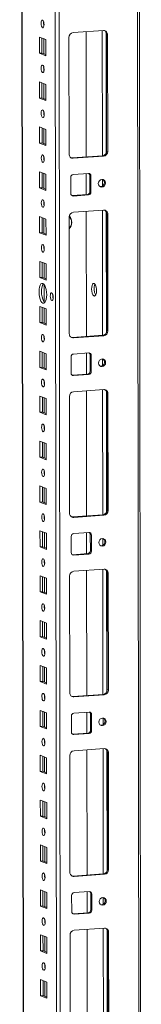
# Model space of a CAD drawing. Units: millimetres. Extents: x 0 to 11581, y 9 to 11636.
# Drawn here: x 7236 to 7303, y 2430 to 2971 of the extents above; entities that cross this region are included whole.
import ezdxf

# ---------------------------------------------------------------- set-up
doc = ezdxf.new("R2010")
doc.units = ezdxf.units.MM

msp = doc.modelspace()

# ---------------------------------------------------------------- linework, layer by layer
at = {"color": 8, "linetype": 'Continuous', "lineweight": 15}
for p, q in [((7299.746, 3997.843), (7301.971, 2125.903)), ((7238.583, 2130.089), (7236.369, 3993.37)), ((7254.518, 3994.651), (7256.781, 2090.941)), ((7258.876, 2090.803), (7256.613, 3994.799)), ((7249.439, 2968.516), (7249.437, 2970.018)), ((7281.527, 2965.356), (7281.609, 2896.583)), ((7283.623, 2964.465), (7283.702, 2898.037)), ((7249.458, 2952.62), (7249.448, 2960.859)), ((7249.468, 2943.858), (7249.467, 2945.36)), ((7249.487, 2927.962), (7249.477, 2936.201)), ((7249.498, 2919.2), (7249.496, 2920.703)), ((7249.517, 2903.304), (7249.507, 2911.543)), ((7249.527, 2894.543), (7249.525, 2896.045)), ((7249.546, 2878.647), (7249.536, 2886.886)), ((7281.624, 2883.594), (7281.629, 2879.905)), ((7249.556, 2869.885), (7249.554, 2871.387)), ((7249.575, 2853.989), (7249.565, 2862.228)), ((7281.644, 2866.725), (7281.726, 2797.952)), ((7283.741, 2865.835), (7283.82, 2799.407)), ((7249.586, 2845.227), (7249.584, 2846.73)), ((7249.604, 2829.332), (7249.595, 2837.57)), ((7249.62, 2816.352), (7249.608, 2825.975)), ((7249.634, 2804.674), (7249.624, 2812.913)), ((7249.644, 2795.912), (7249.642, 2797.414)), ((7249.663, 2780.016), (7249.653, 2788.255)), ((7281.741, 2784.964), (7281.746, 2781.275)), ((7249.673, 2771.254), (7249.672, 2772.757)), ((7281.762, 2768.095), (7281.843, 2699.322)), ((7283.858, 2767.204), (7283.937, 2700.776)), ((7249.692, 2755.359), (7249.683, 2763.597)), ((7249.703, 2746.597), (7249.701, 2748.099)), ((7249.722, 2730.701), (7249.712, 2738.94)), ((7249.732, 2721.939), (7249.73, 2723.441)), ((7249.751, 2706.043), (7249.741, 2714.282)), ((7249.761, 2697.282), (7249.76, 2698.784)), ((7249.78, 2681.386), (7249.77, 2689.625)), ((7281.859, 2686.333), (7281.863, 2682.644)), ((7249.791, 2672.624), (7249.789, 2674.126)), ((7281.879, 2669.464), (7281.96, 2600.691)), ((7283.975, 2668.574), (7284.054, 2602.146)), ((7249.81, 2656.728), (7249.8, 2664.967)), ((7249.82, 2647.966), (7249.818, 2649.469)), ((7249.839, 2632.07), (7249.829, 2640.309)), ((7249.849, 2623.309), (7249.848, 2624.811)), ((7249.868, 2607.413), (7249.858, 2615.652)), ((7249.879, 2598.651), (7249.877, 2600.153)), ((7249.898, 2582.755), (7249.888, 2590.994)), ((7281.976, 2587.703), (7281.98, 2584.014)), ((7249.908, 2573.993), (7249.906, 2575.496)), ((7281.996, 2570.833), (7282.078, 2502.06)), ((7284.092, 2569.943), (7284.171, 2503.515)), ((7249.927, 2558.097), (7249.917, 2566.336)), ((7249.937, 2549.336), (7249.935, 2550.838)), ((7249.956, 2533.44), (7249.946, 2541.679)), ((7249.967, 2524.678), (7249.965, 2526.18)), ((7249.985, 2508.782), (7249.976, 2517.021)), ((7249.996, 2500.02), (7249.994, 2501.523)), ((7250.015, 2484.124), (7250.005, 2492.363)), ((7282.093, 2489.072), (7282.098, 2485.383)), ((7250.025, 2475.363), (7250.023, 2476.865)), ((7282.113, 2472.203), (7282.195, 2403.43)), ((7250.044, 2459.467), (7250.034, 2467.706)), ((7284.21, 2471.313), (7284.288, 2404.884)), ((7250.054, 2450.705), (7250.053, 2452.207)), ((7250.073, 2434.809), (7250.064, 2443.048))]:
    msp.add_line(p, q, dxfattribs=at)
at = {"color": 7, "linetype": 'Continuous', "lineweight": 15}
for p, q in [((7302.989, 2094.092), (7300.726, 3997.912)), ((7236.244, 3993.361), (7238.496, 2098.136)), ((7265.58, 2964.23), (7282.17, 2965.401)), ((7272.637, 2964.728), (7272.719, 2895.955)), ((7247.069, 2952.915), (7247.058, 2961.792)), ((7247.058, 2961.792), (7250.55, 2960.428)), ((7248.441, 2961.252), (7248.451, 2953.013)), ((7250.55, 2960.428), (7250.561, 2951.551)), ((7263.355, 2897.492), (7263.279, 2961.602)), ((7284.477, 2963.098), (7283.895, 2963.325)), ((7283.971, 2899.215), (7283.895, 2963.325)), ((7284.477, 2963.098), (7284.553, 2898.988)), ((7247.069, 2952.915), (7248.451, 2953.013)), ((7250.561, 2951.551), (7247.069, 2952.915)), ((7248.451, 2953.013), (7250.56, 2952.189)), ((7247.098, 2928.258), (7247.087, 2937.134)), ((7247.087, 2937.134), (7250.579, 2935.771)), ((7248.471, 2936.594), (7248.48, 2928.355)), ((7250.579, 2935.771), (7250.59, 2926.894)), ((7247.098, 2928.258), (7248.48, 2928.355)), ((7250.59, 2926.894), (7247.098, 2928.258)), ((7248.48, 2928.355), (7250.589, 2927.532)), ((7247.127, 2903.6), (7247.117, 2912.477)), ((7247.117, 2912.477), (7250.609, 2911.113)), ((7248.5, 2911.937), (7248.51, 2903.698)), ((7250.609, 2911.113), (7250.619, 2902.236)), ((7247.127, 2903.6), (7248.51, 2903.698)), ((7250.619, 2902.236), (7247.127, 2903.6)), ((7248.51, 2903.698), (7250.619, 2902.874)), ((7265.08, 2895.416), (7281.67, 2896.587)), ((7265.662, 2895.189), (7265.08, 2895.416)), ((7282.252, 2896.36), (7265.662, 2895.189)), ((7281.67, 2896.587), (7282.252, 2896.36)), ((7284.553, 2898.988), (7283.971, 2899.215)), ((7247.157, 2878.942), (7247.146, 2887.819)), ((7247.146, 2887.819), (7250.638, 2886.455)), ((7248.529, 2887.279), (7248.539, 2879.04)), ((7250.638, 2886.455), (7250.649, 2877.578)), ((7264.303, 2875.858), (7264.292, 2884.735)), ((7265.673, 2886.312), (7273.968, 2886.897)), ((7272.73, 2886.81), (7272.744, 2875.243)), ((7274.77, 2885.743), (7275.352, 2885.516)), ((7274.781, 2876.866), (7274.77, 2885.743)), ((7275.352, 2885.516), (7275.363, 2876.639)), ((7247.157, 2878.942), (7248.539, 2879.04)), ((7250.649, 2877.578), (7247.157, 2878.942)), ((7248.539, 2879.04), (7250.648, 2878.216)), ((7264.863, 2874.709), (7265.105, 2874.704)), ((7265.105, 2874.704), (7273.4, 2875.289)), ((7265.687, 2874.476), (7265.105, 2874.704)), ((7273.982, 2875.062), (7265.687, 2874.476)), ((7273.982, 2875.062), (7273.4, 2875.289)), ((7275.363, 2876.639), (7274.781, 2876.866)), ((7247.186, 2854.285), (7247.175, 2863.162)), ((7247.175, 2863.162), (7250.667, 2861.798)), ((7248.559, 2862.621), (7248.568, 2854.382)), ((7250.667, 2861.798), (7250.678, 2852.921)), ((7263.473, 2798.861), (7263.396, 2862.971)), ((7265.698, 2865.6), (7282.287, 2866.771)), ((7272.754, 2866.098), (7272.836, 2797.325)), ((7284.594, 2864.467), (7284.012, 2864.695)), ((7284.089, 2800.585), (7284.012, 2864.695)), ((7284.594, 2864.467), (7284.671, 2800.358)), ((7247.186, 2854.285), (7248.568, 2854.382)), ((7250.678, 2852.921), (7247.186, 2854.285)), ((7248.568, 2854.382), (7250.677, 2853.559)), ((7247.215, 2829.627), (7247.205, 2838.504)), ((7247.205, 2838.504), (7250.697, 2837.14)), ((7248.588, 2837.964), (7248.598, 2829.725)), ((7250.697, 2837.14), (7250.707, 2828.263)), ((7247.215, 2829.627), (7248.598, 2829.725)), ((7250.707, 2828.263), (7247.215, 2829.627)), ((7248.598, 2829.725), (7250.706, 2828.901)), ((7247.244, 2804.97), (7247.234, 2813.846)), ((7247.234, 2813.846), (7250.726, 2812.482)), ((7248.617, 2813.306), (7248.627, 2805.067)), ((7250.726, 2812.482), (7250.737, 2803.606)), ((7247.244, 2804.97), (7248.627, 2805.067)), ((7250.737, 2803.606), (7247.244, 2804.97)), ((7248.627, 2805.067), (7250.736, 2804.243)), ((7265.198, 2796.785), (7281.787, 2797.957)), ((7265.78, 2796.558), (7265.198, 2796.785)), ((7282.369, 2797.729), (7265.78, 2796.558)), ((7281.787, 2797.957), (7282.369, 2797.729)), ((7284.671, 2800.358), (7284.089, 2800.585)), ((7247.274, 2780.312), (7247.263, 2789.189)), ((7247.263, 2789.189), (7250.755, 2787.825)), ((7248.646, 2788.648), (7248.656, 2780.409)), ((7250.755, 2787.825), (7250.766, 2778.948)), ((7264.42, 2777.228), (7264.41, 2786.104)), ((7265.79, 2787.681), (7274.085, 2788.267)), ((7272.847, 2788.18), (7272.861, 2776.612)), ((7274.887, 2787.112), (7275.469, 2786.885)), ((7274.898, 2778.236), (7274.887, 2787.112)), ((7275.469, 2786.885), (7275.48, 2778.008)), ((7247.274, 2780.312), (7248.656, 2780.409)), ((7248.656, 2780.409), (7250.765, 2779.586)), ((7250.766, 2778.948), (7247.274, 2780.312)), ((7264.98, 2776.079), (7265.222, 2776.073)), ((7265.222, 2776.073), (7273.517, 2776.659)), ((7265.804, 2775.846), (7265.222, 2776.073)), ((7274.099, 2776.431), (7265.804, 2775.846)), ((7274.099, 2776.431), (7273.517, 2776.659)), ((7275.48, 2778.008), (7274.898, 2778.236)), ((7247.303, 2755.654), (7247.293, 2764.531)), ((7247.293, 2764.531), (7250.785, 2763.167)), ((7263.59, 2700.231), (7263.514, 2764.341)), ((7265.815, 2766.969), (7282.405, 2768.14)), ((7272.872, 2767.467), (7272.953, 2698.694)), ((7284.712, 2765.837), (7284.13, 2766.064)), ((7284.206, 2701.954), (7284.13, 2766.064)), ((7284.712, 2765.837), (7284.788, 2701.727)), ((7248.676, 2763.991), (7248.686, 2755.752)), ((7250.785, 2763.167), (7250.795, 2754.29)), ((7247.303, 2755.654), (7248.686, 2755.752)), ((7250.795, 2754.29), (7247.303, 2755.654)), ((7248.686, 2755.752), (7250.794, 2754.928)), ((7247.332, 2730.997), (7247.322, 2739.873)), ((7247.322, 2739.873), (7250.814, 2738.509)), ((7248.705, 2739.333), (7248.715, 2731.094)), ((7250.814, 2738.509), (7250.824, 2729.633)), ((7247.332, 2730.997), (7248.715, 2731.094)), ((7250.824, 2729.633), (7247.332, 2730.997)), ((7248.715, 2731.094), (7250.824, 2730.27)), ((7247.362, 2706.339), (7247.351, 2715.216)), ((7247.351, 2715.216), (7250.843, 2713.852)), ((7248.734, 2714.675), (7248.744, 2706.437)), ((7250.843, 2713.852), (7250.854, 2704.975)), ((7247.362, 2706.339), (7248.744, 2706.437)), ((7250.854, 2704.975), (7247.362, 2706.339)), ((7248.744, 2706.437), (7250.853, 2705.613)), ((7265.315, 2698.155), (7281.905, 2699.326)), ((7281.905, 2699.326), (7282.487, 2699.099)), ((7284.788, 2701.727), (7284.206, 2701.954)), ((7265.897, 2697.928), (7265.315, 2698.155)), ((7282.487, 2699.099), (7265.897, 2697.928)), ((7247.391, 2681.681), (7247.38, 2690.558)), ((7247.38, 2690.558), (7250.873, 2689.194)), ((7248.764, 2690.018), (7248.773, 2681.779)), ((7250.873, 2689.194), (7250.883, 2680.317)), ((7265.907, 2689.051), (7274.202, 2689.636)), ((7272.964, 2689.549), (7272.978, 2677.982)), ((7275.005, 2688.482), (7275.587, 2688.254)), ((7275.015, 2679.605), (7275.005, 2688.482)), ((7264.537, 2678.597), (7264.527, 2687.474)), ((7275.587, 2688.254), (7275.597, 2679.378)), ((7247.391, 2681.681), (7248.773, 2681.779)), ((7250.883, 2680.317), (7247.391, 2681.681)), ((7248.773, 2681.779), (7250.882, 2680.955)), ((7265.34, 2677.442), (7273.634, 2678.028)), ((7274.216, 2677.801), (7265.922, 2677.215)), ((7274.216, 2677.801), (7273.634, 2678.028)), ((7275.597, 2679.378), (7275.015, 2679.605)), ((7265.098, 2677.448), (7265.34, 2677.442)), ((7265.922, 2677.215), (7265.34, 2677.442)), ((7265.932, 2668.338), (7282.522, 2669.509)), ((7272.989, 2668.837), (7273.071, 2600.064)), ((7284.829, 2667.206), (7284.247, 2667.434)), ((7284.323, 2603.324), (7284.247, 2667.434)), ((7284.829, 2667.206), (7284.905, 2603.096)), ((7247.42, 2657.024), (7247.41, 2665.9)), ((7247.41, 2665.9), (7250.902, 2664.536)), ((7248.793, 2665.36), (7248.803, 2657.121)), ((7250.902, 2664.536), (7250.912, 2655.66)), ((7263.707, 2601.6), (7263.631, 2665.71)), ((7247.42, 2657.024), (7248.803, 2657.121)), ((7250.912, 2655.66), (7247.42, 2657.024)), ((7248.803, 2657.121), (7250.912, 2656.298)), ((7247.45, 2632.366), (7247.439, 2641.243)), ((7247.439, 2641.243), (7250.931, 2639.879)), ((7248.822, 2640.702), (7248.832, 2632.464)), ((7250.931, 2639.879), (7250.942, 2631.002)), ((7247.45, 2632.366), (7248.832, 2632.464)), ((7250.942, 2631.002), (7247.45, 2632.366)), ((7248.832, 2632.464), (7250.941, 2631.64)), ((7247.479, 2607.708), (7247.468, 2616.585)), ((7247.468, 2616.585), (7250.96, 2615.221)), ((7248.852, 2616.045), (7248.861, 2607.806)), ((7250.96, 2615.221), (7250.971, 2606.344)), ((7247.479, 2607.708), (7248.861, 2607.806)), ((7250.971, 2606.344), (7247.479, 2607.708)), ((7248.861, 2607.806), (7250.97, 2606.982)), ((7284.905, 2603.096), (7284.323, 2603.324)), ((7265.432, 2599.524), (7282.022, 2600.695)), ((7266.014, 2599.297), (7265.432, 2599.524)), ((7282.604, 2600.468), (7266.014, 2599.297)), ((7282.022, 2600.695), (7282.604, 2600.468)), ((7247.508, 2583.051), (7247.498, 2591.927)), ((7247.498, 2591.927), (7250.99, 2590.564)), ((7248.881, 2591.387), (7248.891, 2583.148)), ((7250.99, 2590.564), (7251, 2581.687)), ((7264.655, 2579.966), (7264.644, 2588.843)), ((7266.025, 2590.42), (7274.32, 2591.006)), ((7273.082, 2590.918), (7273.095, 2579.351)), ((7275.122, 2589.851), (7275.704, 2589.624)), ((7275.132, 2580.974), (7275.122, 2589.851)), ((7275.704, 2589.624), (7275.714, 2580.747)), ((7247.508, 2583.051), (7248.891, 2583.148)), ((7251, 2581.687), (7247.508, 2583.051)), ((7248.891, 2583.148), (7251, 2582.325)), ((7275.714, 2580.747), (7275.132, 2580.974)), ((7265.215, 2578.818), (7265.457, 2578.812)), ((7265.457, 2578.812), (7273.752, 2579.397)), ((7266.039, 2578.585), (7265.457, 2578.812)), ((7274.334, 2579.17), (7266.039, 2578.585)), ((7274.334, 2579.17), (7273.752, 2579.397)), ((7266.049, 2569.708), (7282.639, 2570.879)), ((7273.106, 2570.206), (7273.188, 2501.433)), ((7247.538, 2558.393), (7247.527, 2567.27)), ((7247.527, 2567.27), (7251.019, 2565.906)), ((7248.91, 2566.73), (7248.92, 2558.491)), ((7251.019, 2565.906), (7251.03, 2557.029)), ((7263.824, 2502.97), (7263.748, 2567.079)), ((7284.946, 2568.576), (7284.364, 2568.803)), ((7284.44, 2504.693), (7284.364, 2568.803)), ((7284.946, 2568.576), (7285.022, 2504.466)), ((7247.538, 2558.393), (7248.92, 2558.491)), ((7251.03, 2557.029), (7247.538, 2558.393)), ((7248.92, 2558.491), (7251.029, 2557.667)), ((7247.567, 2533.735), (7247.556, 2542.612)), ((7247.556, 2542.612), (7251.048, 2541.248)), ((7248.94, 2542.072), (7248.949, 2533.833)), ((7251.048, 2541.248), (7251.059, 2532.371)), ((7247.567, 2533.735), (7248.949, 2533.833)), ((7251.059, 2532.371), (7247.567, 2533.735)), ((7248.949, 2533.833), (7251.058, 2533.009)), ((7247.596, 2509.078), (7247.586, 2517.955)), ((7247.586, 2517.955), (7251.078, 2516.591)), ((7248.969, 2517.414), (7248.979, 2509.175)), ((7251.078, 2516.591), (7251.088, 2507.714)), ((7247.596, 2509.078), (7248.979, 2509.175)), ((7251.088, 2507.714), (7247.596, 2509.078)), ((7248.979, 2509.175), (7251.087, 2508.352)), ((7285.022, 2504.466), (7284.44, 2504.693)), ((7265.549, 2500.894), (7282.139, 2502.065)), ((7266.131, 2500.666), (7265.549, 2500.894)), ((7282.721, 2501.837), (7266.131, 2500.666)), ((7282.139, 2502.065), (7282.721, 2501.837)), ((7247.625, 2484.42), (7247.615, 2493.297)), ((7247.615, 2493.297), (7251.107, 2491.933)), ((7248.998, 2492.757), (7249.008, 2484.518)), ((7251.107, 2491.933), (7251.118, 2483.056)), ((7264.772, 2481.336), (7264.761, 2490.213)), ((7266.142, 2491.79), (7274.437, 2492.375)), ((7273.199, 2492.288), (7273.213, 2480.721)), ((7275.239, 2491.221), (7275.821, 2490.993)), ((7275.25, 2482.344), (7275.239, 2491.221)), ((7275.821, 2490.993), (7275.832, 2482.117)), ((7247.625, 2484.42), (7249.008, 2484.518)), ((7251.118, 2483.056), (7247.625, 2484.42)), ((7249.008, 2484.518), (7251.117, 2483.694)), ((7265.332, 2480.187), (7265.574, 2480.181)), ((7265.574, 2480.181), (7273.869, 2480.767)), ((7266.156, 2479.954), (7265.574, 2480.181)), ((7274.451, 2480.54), (7266.156, 2479.954)), ((7274.451, 2480.54), (7273.869, 2480.767)), ((7275.832, 2482.117), (7275.25, 2482.344)), ((7266.167, 2471.077), (7282.756, 2472.248)), ((7247.655, 2459.763), (7247.644, 2468.639)), ((7247.644, 2468.639), (7251.136, 2467.275)), ((7249.027, 2468.099), (7249.037, 2459.86)), ((7251.136, 2467.275), (7251.147, 2458.399)), ((7263.942, 2404.339), (7263.865, 2468.449)), ((7273.223, 2471.575), (7273.305, 2402.802)), ((7285.063, 2469.945), (7284.481, 2470.172)), ((7284.558, 2406.063), (7284.481, 2470.172)), ((7285.063, 2469.945), (7285.14, 2405.835)), ((7247.655, 2459.763), (7249.037, 2459.86)), ((7251.147, 2458.399), (7247.655, 2459.763)), ((7249.037, 2459.86), (7251.146, 2459.036)), ((7247.684, 2435.105), (7247.673, 2443.982)), ((7247.673, 2443.982), (7251.166, 2442.618)), ((7249.057, 2443.441), (7249.067, 2435.202)), ((7251.166, 2442.618), (7251.176, 2433.741)), ((7247.684, 2435.105), (7249.067, 2435.202)), ((7251.176, 2433.741), (7247.684, 2435.105)), ((7249.067, 2435.202), (7251.175, 2434.379))]:
    msp.add_line(p, q, dxfattribs=at)
at = {"color": 7, "linetype": 'Continuous', "lineweight": 15, "flags": 128}
for points in [[(7248.797, 2966.929), (7248.485, 2967.209), (7248.22, 2967.761), (7248.043, 2968.502), (7247.98, 2969.319), (7248.041, 2970.087), (7248.217, 2970.69), (7248.481, 2971.036), (7248.792, 2971.072), (7249.104, 2970.792), (7249.369, 2970.24), (7249.547, 2969.499), (7249.61, 2968.682), (7249.548, 2967.914), (7249.373, 2967.311), (7249.109, 2966.965), (7248.797, 2966.929)], [(7248.826, 2942.272), (7248.514, 2942.551), (7248.25, 2943.103), (7248.072, 2943.844), (7248.009, 2944.661), (7248.07, 2945.43), (7248.246, 2946.033), (7248.51, 2946.378), (7248.822, 2946.414), (7249.134, 2946.135), (7249.398, 2945.582), (7249.576, 2944.842), (7249.639, 2944.025), (7249.578, 2943.256), (7249.402, 2942.653), (7249.138, 2942.308), (7248.826, 2942.272)], [(7248.856, 2917.614), (7248.544, 2917.894), (7248.279, 2918.446), (7248.101, 2919.187), (7248.039, 2920.004), (7248.1, 2920.772), (7248.275, 2921.375), (7248.539, 2921.721), (7248.851, 2921.757), (7249.163, 2921.477), (7249.428, 2920.925), (7249.605, 2920.184), (7249.668, 2919.367), (7249.607, 2918.599), (7249.431, 2917.996), (7249.167, 2917.65), (7248.856, 2917.614)], [(7248.885, 2892.956), (7248.573, 2893.236), (7248.308, 2893.788), (7248.131, 2894.529), (7248.068, 2895.346), (7248.129, 2896.114), (7248.305, 2896.717), (7248.569, 2897.063), (7248.88, 2897.099), (7249.192, 2896.819), (7249.457, 2896.267), (7249.634, 2895.526), (7249.697, 2894.709), (7249.636, 2893.941), (7249.461, 2893.338), (7249.197, 2892.992), (7248.885, 2892.956)], [(7264.468, 2895.462), (7264.631, 2895.432), (7265.08, 2895.416)], [(7283.307, 2881.638), (7283.159, 2880.826), (7282.735, 2880.116), (7282.1, 2879.617), (7281.351, 2879.404), (7280.601, 2879.511), (7279.965, 2879.92), (7279.54, 2880.57), (7279.39, 2881.362), (7279.538, 2882.174), (7279.962, 2882.884), (7280.596, 2883.384), (7281.346, 2883.596), (7282.095, 2883.489), (7282.731, 2883.08), (7283.157, 2882.43), (7283.307, 2881.638)], [(7248.914, 2868.299), (7248.602, 2868.578), (7248.338, 2869.13), (7248.16, 2869.871), (7248.097, 2870.688), (7248.158, 2871.457), (7248.334, 2872.06), (7248.598, 2872.405), (7248.909, 2872.441), (7249.221, 2872.162), (7249.486, 2871.61), (7249.664, 2870.869), (7249.727, 2870.052), (7249.666, 2869.283), (7249.49, 2868.68), (7249.226, 2868.335), (7248.914, 2868.299)], [(7248.944, 2843.641), (7248.632, 2843.921), (7248.367, 2844.473), (7248.189, 2845.214), (7248.126, 2846.031), (7248.188, 2846.799), (7248.363, 2847.402), (7248.627, 2847.748), (7248.939, 2847.784), (7249.251, 2847.504), (7249.516, 2846.952), (7249.693, 2846.211), (7249.756, 2845.394), (7249.695, 2844.626), (7249.519, 2844.023), (7249.255, 2843.677), (7248.944, 2843.641)], [(7248.977, 2815.63), (7248.424, 2816.031), (7247.909, 2816.774), (7247.466, 2817.808), (7247.126, 2819.064), (7246.911, 2820.456), (7246.837, 2821.888), (7246.908, 2823.264), (7247.119, 2824.489), (7247.457, 2825.48), (7247.898, 2826.169), (7248.412, 2826.51), (7248.964, 2826.479), (7249.517, 2826.079), (7250.032, 2825.336), (7250.475, 2824.301), (7250.815, 2823.045), (7251.03, 2821.654), (7251.105, 2820.221), (7251.034, 2818.846), (7250.822, 2817.621), (7250.484, 2816.63), (7250.043, 2815.94), (7249.529, 2815.599), (7248.977, 2815.63)], [(7249.296, 2826.284), (7249.28, 2826.267), (7248.839, 2825.578), (7248.502, 2824.587), (7248.29, 2823.361), (7248.219, 2821.986), (7248.293, 2820.553), (7248.508, 2819.162), (7248.849, 2817.906), (7249.292, 2816.871), (7249.807, 2816.128), (7250.027, 2815.923)], [(7277.077, 2826.491), (7276.636, 2826.476), (7276.244, 2826.089), (7275.942, 2825.371), (7275.764, 2824.401), (7275.728, 2823.283), (7275.839, 2822.138), (7276.085, 2821.091), (7276.438, 2820.255), (7276.862, 2819.721), (7277.309, 2819.547), (7277.731, 2819.751), (7278.083, 2820.311), (7278.326, 2821.167), (7278.435, 2822.225), (7278.396, 2823.372), (7278.216, 2824.483), (7277.912, 2825.437), (7277.518, 2826.132), (7277.077, 2826.491)], [(7253.823, 2817.064), (7253.507, 2817.347), (7253.239, 2817.906), (7253.06, 2818.656), (7252.996, 2819.482), (7253.058, 2820.26), (7253.236, 2820.87), (7253.503, 2821.22), (7253.818, 2821.256), (7254.134, 2820.973), (7254.402, 2820.415), (7254.582, 2819.665), (7254.645, 2818.838), (7254.583, 2818.061), (7254.405, 2817.451), (7254.139, 2817.101), (7253.823, 2817.064)], [(7249.002, 2794.326), (7248.69, 2794.605), (7248.425, 2795.158), (7248.248, 2795.899), (7248.185, 2796.715), (7248.246, 2797.484), (7248.422, 2798.087), (7248.686, 2798.432), (7248.997, 2798.468), (7249.309, 2798.189), (7249.574, 2797.637), (7249.752, 2796.896), (7249.815, 2796.079), (7249.754, 2795.31), (7249.578, 2794.707), (7249.314, 2794.362), (7249.002, 2794.326)], [(7264.585, 2796.831), (7264.748, 2796.801), (7265.198, 2796.785)], [(7283.424, 2783.008), (7283.276, 2782.195), (7282.852, 2781.485), (7282.217, 2780.986), (7281.468, 2780.774), (7280.718, 2780.88), (7280.082, 2781.29), (7279.657, 2781.94), (7279.507, 2782.731), (7279.655, 2783.544), (7280.079, 2784.254), (7280.714, 2784.753), (7281.463, 2784.965), (7282.213, 2784.859), (7282.849, 2784.449), (7283.274, 2783.799), (7283.424, 2783.008)], [(7249.032, 2769.668), (7248.72, 2769.948), (7248.455, 2770.5), (7248.277, 2771.241), (7248.214, 2772.058), (7248.275, 2772.826), (7248.451, 2773.429), (7248.715, 2773.775), (7249.027, 2773.811), (7249.339, 2773.531), (7249.604, 2772.979), (7249.781, 2772.238), (7249.844, 2771.421), (7249.783, 2770.653), (7249.607, 2770.05), (7249.343, 2769.704), (7249.032, 2769.668)], [(7249.061, 2745.011), (7248.749, 2745.29), (7248.484, 2745.842), (7248.307, 2746.583), (7248.244, 2747.4), (7248.305, 2748.168), (7248.481, 2748.771), (7248.744, 2749.117), (7249.056, 2749.153), (7249.368, 2748.874), (7249.633, 2748.321), (7249.81, 2747.58), (7249.873, 2746.764), (7249.812, 2745.995), (7249.636, 2745.392), (7249.373, 2745.046), (7249.061, 2745.011)], [(7249.09, 2720.353), (7248.778, 2720.632), (7248.513, 2721.185), (7248.336, 2721.926), (7248.273, 2722.742), (7248.334, 2723.511), (7248.51, 2724.114), (7248.774, 2724.46), (7249.085, 2724.495), (7249.397, 2724.216), (7249.662, 2723.664), (7249.84, 2722.923), (7249.903, 2722.106), (7249.842, 2721.337), (7249.666, 2720.735), (7249.402, 2720.389), (7249.09, 2720.353)], [(7249.12, 2695.695), (7248.808, 2695.975), (7248.543, 2696.527), (7248.365, 2697.268), (7248.302, 2698.085), (7248.363, 2698.853), (7248.539, 2699.456), (7248.803, 2699.802), (7249.115, 2699.838), (7249.427, 2699.558), (7249.692, 2699.006), (7249.869, 2698.265), (7249.932, 2697.448), (7249.871, 2696.68), (7249.695, 2696.077), (7249.431, 2695.731), (7249.12, 2695.695)], [(7264.702, 2698.2), (7264.865, 2698.171), (7265.315, 2698.155)], [(7283.541, 2684.377), (7283.393, 2683.565), (7282.969, 2682.855), (7282.334, 2682.356), (7281.585, 2682.143), (7280.835, 2682.25), (7280.2, 2682.659), (7279.774, 2683.309), (7279.624, 2684.101), (7279.772, 2684.913), (7280.196, 2685.623), (7280.831, 2686.122), (7281.58, 2686.335), (7282.33, 2686.228), (7282.966, 2685.819), (7283.391, 2685.169), (7283.541, 2684.377)], [(7249.149, 2671.038), (7248.837, 2671.317), (7248.572, 2671.869), (7248.395, 2672.61), (7248.332, 2673.427), (7248.393, 2674.196), (7248.568, 2674.799), (7248.832, 2675.144), (7249.144, 2675.18), (7249.456, 2674.901), (7249.721, 2674.348), (7249.898, 2673.607), (7249.961, 2672.791), (7249.9, 2672.022), (7249.724, 2671.419), (7249.46, 2671.074), (7249.149, 2671.038)], [(7249.178, 2646.38), (7248.866, 2646.659), (7248.601, 2647.212), (7248.424, 2647.953), (7248.361, 2648.769), (7248.422, 2649.538), (7248.598, 2650.141), (7248.862, 2650.487), (7249.173, 2650.522), (7249.485, 2650.243), (7249.75, 2649.691), (7249.928, 2648.95), (7249.991, 2648.133), (7249.929, 2647.365), (7249.754, 2646.762), (7249.49, 2646.416), (7249.178, 2646.38)], [(7249.207, 2621.722), (7248.895, 2622.002), (7248.631, 2622.554), (7248.453, 2623.295), (7248.39, 2624.112), (7248.451, 2624.88), (7248.627, 2625.483), (7248.891, 2625.829), (7249.203, 2625.865), (7249.515, 2625.585), (7249.779, 2625.033), (7249.957, 2624.292), (7250.02, 2623.475), (7249.959, 2622.707), (7249.783, 2622.104), (7249.519, 2621.758), (7249.207, 2621.722)], [(7249.237, 2597.065), (7248.925, 2597.344), (7248.66, 2597.896), (7248.482, 2598.637), (7248.419, 2599.454), (7248.481, 2600.223), (7248.656, 2600.826), (7248.92, 2601.171), (7249.232, 2601.207), (7249.544, 2600.928), (7249.809, 2600.375), (7249.986, 2599.635), (7250.049, 2598.818), (7249.988, 2598.049), (7249.812, 2597.446), (7249.548, 2597.101), (7249.237, 2597.065)], [(7264.819, 2599.57), (7264.983, 2599.54), (7265.432, 2599.524)], [(7283.658, 2585.747), (7283.51, 2584.934), (7283.086, 2584.224), (7282.452, 2583.725), (7281.702, 2583.512), (7280.953, 2583.619), (7280.317, 2584.029), (7279.891, 2584.679), (7279.741, 2585.47), (7279.889, 2586.283), (7280.313, 2586.993), (7280.948, 2587.492), (7281.697, 2587.704), (7282.447, 2587.598), (7283.083, 2587.188), (7283.508, 2586.538), (7283.658, 2585.747)], [(7249.266, 2572.407), (7248.954, 2572.687), (7248.689, 2573.239), (7248.512, 2573.98), (7248.449, 2574.797), (7248.51, 2575.565), (7248.686, 2576.168), (7248.95, 2576.514), (7249.261, 2576.55), (7249.573, 2576.27), (7249.838, 2575.718), (7250.015, 2574.977), (7250.078, 2574.16), (7250.017, 2573.392), (7249.842, 2572.789), (7249.578, 2572.443), (7249.266, 2572.407)], [(7249.295, 2547.749), (7248.983, 2548.029), (7248.719, 2548.581), (7248.541, 2549.322), (7248.478, 2550.139), (7248.539, 2550.907), (7248.715, 2551.51), (7248.979, 2551.856), (7249.29, 2551.892), (7249.602, 2551.612), (7249.867, 2551.06), (7250.045, 2550.319), (7250.108, 2549.502), (7250.047, 2548.734), (7249.871, 2548.131), (7249.607, 2547.785), (7249.295, 2547.749)], [(7249.325, 2523.092), (7249.013, 2523.371), (7248.748, 2523.923), (7248.57, 2524.664), (7248.507, 2525.481), (7248.568, 2526.25), (7248.744, 2526.853), (7249.008, 2527.198), (7249.32, 2527.234), (7249.632, 2526.955), (7249.897, 2526.403), (7250.074, 2525.662), (7250.137, 2524.845), (7250.076, 2524.076), (7249.9, 2523.473), (7249.636, 2523.128), (7249.325, 2523.092)], [(7249.354, 2498.434), (7249.042, 2498.714), (7248.777, 2499.266), (7248.6, 2500.007), (7248.537, 2500.824), (7248.598, 2501.592), (7248.774, 2502.195), (7249.037, 2502.541), (7249.349, 2502.577), (7249.661, 2502.297), (7249.926, 2501.745), (7250.103, 2501.004), (7250.166, 2500.187), (7250.105, 2499.419), (7249.929, 2498.816), (7249.666, 2498.47), (7249.354, 2498.434)], [(7264.937, 2500.939), (7265.1, 2500.909), (7265.549, 2500.894)], [(7283.776, 2487.116), (7283.627, 2486.303), (7283.204, 2485.594), (7282.569, 2485.094), (7281.82, 2484.882), (7281.07, 2484.989), (7280.434, 2485.398), (7280.009, 2486.048), (7279.859, 2486.84), (7280.007, 2487.652), (7280.43, 2488.362), (7281.065, 2488.861), (7281.815, 2489.074), (7282.564, 2488.967), (7283.2, 2488.558), (7283.626, 2487.908), (7283.776, 2487.116)], [(7249.383, 2473.776), (7249.071, 2474.056), (7248.806, 2474.608), (7248.629, 2475.349), (7248.566, 2476.166), (7248.627, 2476.934), (7248.803, 2477.537), (7249.067, 2477.883), (7249.378, 2477.919), (7249.69, 2477.64), (7249.955, 2477.087), (7250.133, 2476.346), (7250.196, 2475.529), (7250.135, 2474.761), (7249.959, 2474.158), (7249.695, 2473.812), (7249.383, 2473.776)], [(7249.413, 2449.119), (7249.101, 2449.398), (7248.836, 2449.951), (7248.658, 2450.691), (7248.595, 2451.508), (7248.656, 2452.277), (7248.832, 2452.88), (7249.096, 2453.225), (7249.408, 2453.261), (7249.72, 2452.982), (7249.985, 2452.43), (7250.162, 2451.689), (7250.225, 2450.872), (7250.164, 2450.103), (7249.988, 2449.5), (7249.724, 2449.155), (7249.413, 2449.119)]]:
    msp.add_lwpolyline(points, dxfattribs=at)
at = {"color": 7, "linetype": 'Continuous', "lineweight": 15}
for centre, radius, start, end in [((7254.486, 2969.402), 5.124, 172.07308, 196.00231), ((7282.274, 2963.198), 2.205, 357.39465, 92.70342), ((7281.592, 2963.383), 2.304, 358.55802, 58.87113), ((7265.872, 2961.653), 2.594, 96.46408, 181.13082), ((7254.515, 2944.745), 5.124, 172.07306, 196.00234), ((7254.545, 2920.087), 5.124, 172.07308, 196.00231), ((7254.574, 2895.429), 5.124, 172.07308, 196.00231), ((7265.558, 2897.392), 2.205, 177.39465, 272.70342), ((7281.378, 2899.164), 2.594, 276.46408, 1.13082), ((7281.96, 2898.937), 2.594, 276.46408, 1.13082), ((7265.848, 2884.766), 1.556, 96.46408, 181.13082), ((7274.03, 2885.576), 1.323, 357.39465, 92.70342), ((7273.371, 2885.772), 1.399, 358.82582, 53.17032), ((7280.765, 2881.915), 1.961, 358.5632, 57.43196), ((7280.581, 2881.787), 2.145, 262.32475, 2.11215), ((7265.625, 2875.798), 1.323, 177.39465, 272.70342), ((7273.225, 2876.835), 1.556, 276.46408, 1.13082), ((7273.807, 2876.608), 1.556, 276.46408, 1.13082), ((7254.602, 2870.772), 5.123, 172.03678, 196.00351), ((7265.99, 2863.022), 2.594, 96.46408, 181.13082), ((7259.687, 2860.008), 5.161, 316.06926, 43.54046), ((7282.391, 2864.568), 2.205, 357.39465, 92.70342), ((7281.709, 2864.753), 2.304, 358.55802, 58.87113), ((7254.632, 2846.114), 5.124, 172.07306, 196.00233), ((7283.737, 2823.509), 6.688, 157.43482, 210.64057), ((7259.539, 2819.564), 5.161, 171.6081, 196.4673), ((7254.691, 2796.799), 5.124, 172.07308, 196.00231), ((7265.676, 2798.761), 2.205, 177.39465, 272.70342), ((7281.495, 2800.534), 2.594, 276.46408, 1.13082), ((7282.077, 2800.306), 2.594, 276.46408, 1.13082), ((7265.965, 2786.135), 1.556, 96.46408, 181.13082), ((7274.148, 2786.945), 1.323, 357.39465, 92.70342), ((7273.488, 2787.141), 1.399, 358.82582, 53.17032), ((7280.698, 2783.156), 2.145, 262.32475, 2.11215), ((7280.882, 2783.284), 1.961, 358.5632, 57.43196), ((7265.742, 2777.167), 1.323, 177.39465, 272.70342), ((7273.342, 2778.205), 1.556, 276.46408, 1.13082), ((7273.924, 2777.978), 1.556, 276.46408, 1.13082), ((7254.72, 2772.141), 5.124, 172.07308, 196.00231), ((7266.107, 2764.392), 2.594, 96.46408, 181.13082), ((7282.509, 2765.937), 2.205, 357.39465, 92.70342), ((7281.826, 2766.122), 2.304, 358.55799, 58.87237), ((7254.75, 2747.484), 5.124, 172.07308, 196.00231), ((7254.779, 2722.826), 5.124, 172.07308, 196.00231), ((7265.793, 2700.13), 2.205, 177.39465, 272.70342), ((7281.613, 2701.903), 2.594, 276.46408, 1.13082), ((7282.195, 2701.676), 2.594, 276.46408, 1.13082), ((7254.808, 2698.168), 5.124, 172.0731, 196.00229), ((7266.083, 2687.504), 1.556, 96.46408, 181.13082), ((7274.265, 2688.315), 1.323, 357.39465, 92.70342), ((7273.605, 2688.51), 1.399, 358.82582, 53.17032), ((7280.815, 2684.525), 2.145, 262.32475, 2.11215), ((7280.999, 2684.654), 1.961, 358.5632, 57.43196), ((7265.859, 2678.537), 1.323, 177.39465, 272.70342), ((7273.459, 2679.574), 1.556, 276.46408, 1.13082), ((7274.041, 2679.347), 1.556, 276.46408, 1.13082), ((7254.838, 2673.511), 5.124, 172.07308, 196.00231), ((7266.224, 2665.761), 2.594, 96.46408, 181.13082), ((7282.626, 2667.307), 2.205, 357.39465, 92.70342), ((7281.944, 2667.492), 2.304, 358.55802, 58.87113), ((7254.867, 2648.853), 5.124, 172.07308, 196.00231), ((7254.896, 2624.195), 5.124, 172.07308, 196.00231), ((7281.73, 2603.273), 2.594, 276.46408, 1.13082), ((7282.312, 2603.045), 2.594, 276.46408, 1.13082), ((7254.925, 2599.538), 5.124, 172.07308, 196.00231), ((7265.91, 2601.5), 2.205, 177.39465, 272.70342), ((7266.2, 2588.874), 1.556, 96.46408, 181.13082), ((7274.382, 2589.684), 1.323, 357.39465, 92.70342), ((7273.723, 2589.88), 1.399, 358.82582, 53.17032), ((7280.932, 2585.895), 2.145, 262.32475, 2.11215), ((7281.116, 2586.023), 1.961, 358.5632, 57.43196), ((7273.576, 2580.944), 1.556, 276.46408, 1.13082), ((7274.158, 2580.716), 1.556, 276.46408, 1.13082), ((7254.955, 2574.88), 5.124, 172.07307, 196.00232), ((7265.976, 2579.906), 1.323, 177.39465, 272.70342), ((7266.341, 2567.131), 2.594, 96.46408, 181.13082), ((7282.743, 2568.676), 2.205, 357.39465, 92.70342), ((7282.061, 2568.861), 2.304, 358.55802, 58.87113), ((7254.984, 2550.222), 5.124, 172.07307, 196.00232), ((7255.013, 2525.565), 5.124, 172.07308, 196.00231), ((7281.847, 2504.642), 2.594, 276.46408, 1.13082), ((7255.043, 2500.907), 5.124, 172.07308, 196.00231), ((7266.027, 2502.869), 2.205, 177.39465, 272.70342), ((7282.429, 2504.415), 2.594, 276.46408, 1.13082), ((7266.317, 2490.243), 1.556, 96.46408, 181.13082), ((7274.499, 2491.053), 1.323, 357.39465, 92.70342), ((7273.84, 2491.249), 1.399, 358.82582, 53.17032), ((7281.234, 2487.393), 1.961, 358.56321, 57.43151), ((7281.05, 2487.264), 2.145, 262.32518, 2.11213), ((7266.094, 2481.276), 1.323, 177.39465, 272.70342), ((7273.694, 2482.313), 1.556, 276.46408, 1.13082), ((7274.276, 2482.086), 1.556, 276.46408, 1.13082), ((7255.072, 2476.249), 5.124, 172.07308, 196.00231), ((7282.86, 2470.045), 2.205, 357.39465, 92.70342), ((7282.178, 2470.23), 2.304, 358.55802, 58.87113), ((7266.459, 2468.5), 2.594, 96.46408, 181.13082), ((7255.101, 2451.592), 5.124, 172.07308, 196.00231)]:
    msp.add_arc(centre, radius, start, end, dxfattribs=at)
at = {"color": 8, "linetype": 'Continuous', "lineweight": 15}
msp.add_arc((7260.204, 2859.961), 4.52, 315.07229, 44.47306, dxfattribs=at)

doc.saveas('drawing.dxf')
